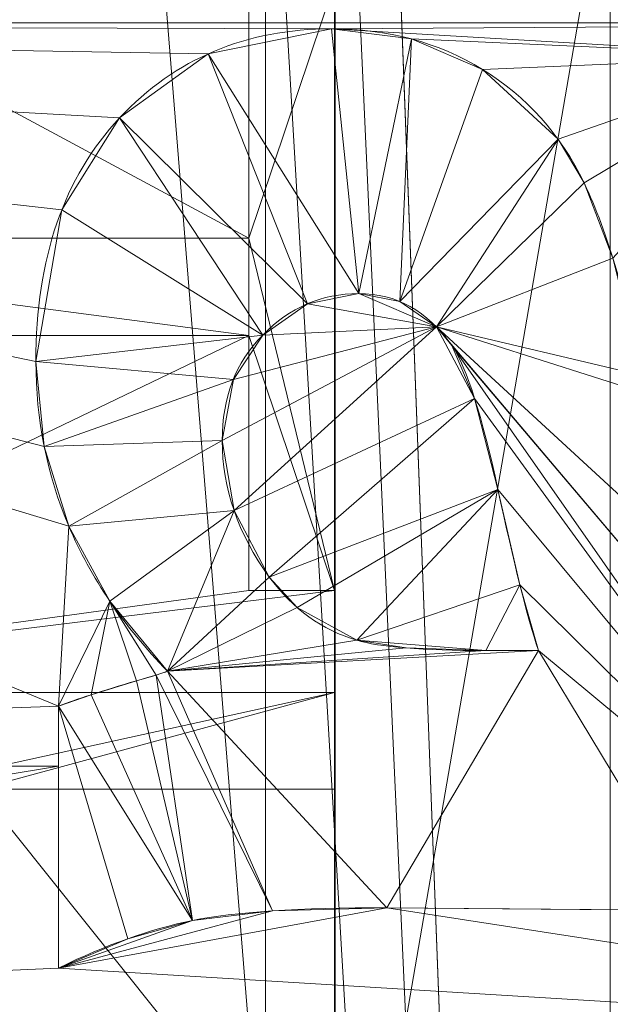
# Model space of a CAD drawing. Units: millimetres. Extents: x -56 to 1125, y -347 to 605.
# Drawn here: x 168 to 172, y 97 to 104 of the extents above; entities that cross this region are included whole.
import ezdxf

# ---------------------------------------------------------------- set-up
doc = ezdxf.new("R2010")
doc.units = ezdxf.units.MM
doc.layers.add('1', color=7, linetype='Continuous', true_color=0xffffff)

# ---------------------------------------------------------------- blocks, each defined once
blk = doc.blocks.new('FACET_001')
at = {"layer": '1', "color": 163, "linetype": 'Continuous', "lineweight": 18}
for p, q in [((172.5, 194.5, 860), (172.5, 64.5, 860)), ((172.5, 194.5, 860), (172.5, 64.5, 860)), ((172.5, 94.001, 860.1), (172.5, 105.5527, 860.1)), ((172.5, 94.001, 860.1), (172.5, 105.5527, 860.1))]:
    blk.add_line(p, q, dxfattribs=at)
for points in [[(172.5, 194.5, 860), (172.5, 64.5, 860), (170.5927, 114.5854, 860)], [(172.5, 124.3276, 860.1), (172.5, 64.5, 860), (172.5, 194.5, 860)], [(172.5, 118.1329, 860.1), (172.5, 64.5, 860), (172.5, 124.3276, 860.1)], [(172.5, 111.8245, 860.1), (172.5, 64.5, 860), (172.5, 118.1329, 860.1)], [(170.5927, 114.5854, 860), (172.5, 64.5, 860), (170.2657, 113.4419, 860)], [(172.5, 64.5, 860), (169.6516, 112.7139, 860), (170.2657, 113.4419, 860)], [(168.6425, 112.2154, 860), (169.6516, 112.7139, 860), (172.5, 64.5, 860)], [(172.5, 64.5, 860), (162.5, 64.5, 860), (168.6425, 112.2154, 860)], [(168.6425, 112.2154, 860), (162.5, 64.5, 860), (166.932, 112.1047, 860)], [(172.5, 105.5527, 860.1), (172.5, 64.5, 860), (172.5, 111.8245, 860.1)], [(169.8793, 102.6379, 860.1), (169.8793, 104.4838, 860.1), (164.4554, 105.5527, 860.1)], [(169.8793, 102.6379, 860.1), (164.4554, 105.5527, 860.1), (164.5, 102.6379, 860.1)], [(170.5, 99.3479, 860.1), (170.5, 98.646, 860.1), (170.5061, 105.5527, 860.1)], [(170.5, 99.3479, 860.1), (170.5061, 105.5527, 860.1), (170.5, 100.0862, 860.1)], [(170.5, 100.0862, 860.1), (170.5061, 105.5527, 860.1), (170.5, 104.4838, 860.1)], [(170.5061, 105.5527, 860.1), (170.5, 98.646, 860.1), (170.5061, 94.001, 860.1)], [(172.5, 105.5527, 860.1), (170.5061, 105.5527, 860.1), (170.5061, 94.001, 860.1)], [(172.5, 105.5527, 860.1), (170.5061, 94.001, 860.1), (172.5, 94.001, 860.1)], [(172.5, 94.001, 860.1), (172.5, 64.5, 860), (172.5, 105.5527, 860.1)], [(170.5, 100.0862, 860.1), (170.5, 104.4838, 860.1), (169.8793, 102.6379, 860.1)], [(169.8793, 102.6379, 860.1), (170.5, 104.4838, 860.1), (169.8793, 104.4838, 860.1)], [(164.5, 102.6379, 860.1), (164.5, 101.932, 860.1), (169.8793, 101.932, 860.1)], [(164.5, 102.6379, 860.1), (169.8793, 101.932, 860.1), (169.8793, 102.6379, 860.1)], [(169.8793, 102.6379, 860.1), (169.8793, 101.932, 860.1), (170.5, 100.0862, 860.1)], [(164.5, 99.3479, 860.1), (169.8793, 100.0862, 860.1), (169.8793, 101.932, 860.1)], [(164.5, 99.3479, 860.1), (169.8793, 101.932, 860.1), (164.5, 101.932, 860.1)], [(170.5, 100.0862, 860.1), (169.8793, 101.932, 860.1), (169.8793, 100.0862, 860.1)], [(170.5, 100.0862, 860.1), (169.8793, 100.0862, 860.1), (164.5, 99.3479, 860.1)], [(170.5, 100.0862, 860.1), (164.5, 99.3479, 860.1), (170.5, 99.3479, 860.1)], [(170.5, 99.3479, 860.1), (164.5, 99.3479, 860.1), (167.3073, 98.646, 860.1)], [(170.5, 99.3479, 860.1), (167.3073, 98.646, 860.1), (167.9239, 98.646, 860.1)], [(167.9239, 98.646, 860.1), (170.5, 98.646, 860.1), (170.5, 99.3479, 860.1)], [(167.9239, 95.425, 860.1), (170.5, 95.425, 860.1), (167.9239, 98.646, 860.1)], [(167.9239, 98.646, 860.1), (170.5, 95.425, 860.1), (170.5, 98.646, 860.1)], [(170.5061, 94.001, 860.1), (170.5, 98.646, 860.1), (170.5, 95.425, 860.1)]]:
    blk.add_3dface(points, dxfattribs=at)
blk = doc.blocks.new('FACET_007')
at = {"layer": '1', "color": 163, "linetype": 'Continuous', "lineweight": 18}
for points in [[(-52.1232, 560.1232, 858.8), (175.2612, 373.3268, 858.8), (-52.2043, -301.069, 858.8)], [(-52.3, -301.05, 860), (174.5, 369.5, 860), (-52.3, 560.05, 860)], [(-52.2043, -301.069, 858.8), (175.2612, 373.3268, 858.8), (-52.1232, -301.1232, 858.8)], [(-52.1232, -301.1232, 858.8), (175.2612, 373.3268, 858.8), (-52.069, -301.2043, 858.8)], [(-52.069, -301.2043, 858.8), (175.2612, 373.3268, 858.8), (-52.05, -301.3, 858.8)], [(-52.05, -301.3, 858.8), (175.2612, 373.3268, 858.8), (-52.069, -301.3957, 858.8)], [(-52.069, -301.3957, 858.8), (175.2612, 373.3268, 858.8), (174.5, 369.5, 858.8)], [(-52.3, -301.05, 860), (174.5, -110.5, 860), (174.5, 369.5, 860)], [(-52.069, -301.3957, 858.8), (174.5, 369.5, 858.8), (174.5, -110.5, 858.8)]]:
    blk.add_3dface(points, dxfattribs=at)
blk = doc.blocks.new('FACET_023')
at = {"layer": '1', "color": 163, "linetype": 'Continuous', "lineweight": 18}
for p, q in [((170.4782, 104.1524, 866), (169.5843, 103.9713, 866)), ((170.4782, 104.1524, 866), (169.5843, 103.9713, 866)), ((169.5843, 103.9713, 865.9), (170.4782, 104.1524, 865.9)), ((169.5843, 103.9713, 865.9), (170.4782, 104.1524, 865.9)), ((171.0588, 104.0793, 866), (170.4782, 104.1524, 866)), ((171.0588, 104.0793, 866), (170.4782, 104.1524, 866)), ((170.4782, 104.1524, 865.9), (171.0588, 104.0793, 865.9)), ((170.4782, 104.1524, 865.9), (170.4782, 104.1524, 866)), ((170.4782, 104.1524, 865.9), (171.0588, 104.0793, 865.9)), ((170.4782, 104.1524, 865.9), (170.4782, 104.1524, 866)), ((171.573, 103.8591, 866), (171.0588, 104.0793, 866)), ((171.573, 103.8591, 866), (171.0588, 104.0793, 866)), ((171.0588, 104.0793, 865.9), (171.573, 103.8591, 865.9)), ((171.0588, 104.0793, 865.9), (171.0588, 104.0793, 866)), ((171.0588, 104.0793, 865.9), (171.0588, 104.0793, 866)), ((171.0588, 104.0793, 865.9), (171.573, 103.8591, 865.9)), ((168.9434, 103.5078, 865.9), (169.5843, 103.9713, 865.9)), ((169.5843, 103.9713, 866), (168.9434, 103.5078, 866)), ((169.5843, 103.9713, 866), (168.9434, 103.5078, 866)), ((168.9434, 103.5078, 865.9), (169.5843, 103.9713, 865.9)), ((169.5843, 103.9713, 865.9), (169.5843, 103.9713, 866)), ((169.5843, 103.9713, 865.9), (169.5843, 103.9713, 866)), ((172.121, 103.3542, 866), (171.573, 103.8591, 866)), ((172.121, 103.3542, 866), (171.573, 103.8591, 866)), ((171.573, 103.8591, 865.9), (172.121, 103.3542, 865.9)), ((171.573, 103.8591, 865.9), (171.573, 103.8591, 866)), ((171.573, 103.8591, 865.9), (171.573, 103.8591, 866)), ((171.573, 103.8591, 865.9), (172.121, 103.3542, 865.9)), ((168.524, 102.8412, 865.9), (168.9434, 103.5078, 865.9)), ((168.9434, 103.5078, 866), (168.524, 102.8412, 866)), ((168.9434, 103.5078, 866), (168.524, 102.8412, 866)), ((168.524, 102.8412, 865.9), (168.9434, 103.5078, 865.9)), ((168.9434, 103.5078, 865.9), (168.9434, 103.5078, 866)), ((168.9434, 103.5078, 865.9), (168.9434, 103.5078, 866)), ((172.3097, 103.0372, 866), (172.121, 103.3542, 866)), ((172.3097, 103.0372, 866), (172.121, 103.3542, 866)), ((172.121, 103.3542, 865.9), (172.121, 103.3542, 866)), ((172.121, 103.3542, 865.9), (172.121, 103.3542, 866)), ((172.121, 103.3542, 865.9), (172.3097, 103.0372, 865.9)), ((172.121, 103.3542, 865.9), (172.3097, 103.0372, 865.9)), ((172.519, 102.4909, 866), (172.3097, 103.0372, 866)), ((172.519, 102.4909, 866), (172.3097, 103.0372, 866)), ((172.3097, 103.0372, 865.9), (172.519, 102.4909, 865.9)), ((172.3097, 103.0372, 865.9), (172.519, 102.4909, 865.9)), ((168.3363, 101.7445, 865.9), (168.524, 102.8412, 865.9)), ((168.524, 102.8412, 866), (168.3363, 101.7445, 866)), ((168.3363, 101.7445, 865.9), (168.524, 102.8412, 865.9)), ((168.524, 102.8412, 866), (168.3363, 101.7445, 866)), ((168.524, 102.8412, 865.9), (168.524, 102.8412, 866)), ((168.524, 102.8412, 865.9), (168.524, 102.8412, 866)), ((170.676, 102.2357, 865.9), (170.3039, 102.1616, 865.9)), ((170.3039, 102.1616, 866), (170.676, 102.2357, 866)), ((170.676, 102.2357, 865.9), (170.3039, 102.1616, 865.9)), ((170.3039, 102.1616, 866), (170.676, 102.2357, 866)), ((170.9736, 102.1787, 865.9), (170.676, 102.2357, 865.9)), ((170.676, 102.2357, 866), (170.9736, 102.1787, 866)), ((170.9736, 102.1787, 865.9), (170.676, 102.2357, 865.9)), ((170.676, 102.2357, 866), (170.9736, 102.1787, 866)), ((170.676, 102.2357, 865.9), (170.676, 102.2357, 866)), ((170.676, 102.2357, 865.9), (170.676, 102.2357, 866)), ((171.2393, 101.9957, 865.9), (170.9736, 102.1787, 865.9)), ((170.9736, 102.1787, 866), (170.9736, 102.1787, 865.9)), ((170.9736, 102.1787, 866), (170.9736, 102.1787, 865.9)), ((171.2393, 101.9957, 865.9), (170.9736, 102.1787, 865.9)), ((170.9736, 102.1787, 866), (171.2393, 101.9957, 866)), ((170.9736, 102.1787, 866), (171.2393, 101.9957, 866)), ((170.3039, 102.1616, 865.9), (169.9802, 101.9355, 865.9)), ((169.9802, 101.9355, 866), (170.3039, 102.1616, 866)), ((170.3039, 102.1616, 865.9), (169.9802, 101.9355, 865.9)), ((169.9802, 101.9355, 866), (170.3039, 102.1616, 866)), ((170.3039, 102.1616, 865.9), (170.3039, 102.1616, 866)), ((170.3039, 102.1616, 865.9), (170.3039, 102.1616, 866)), ((171.3513, 101.8605, 865.9), (171.2393, 101.9957, 865.9)), ((171.3513, 101.8605, 865.9), (171.2393, 101.9957, 865.9)), ((171.2393, 101.9957, 866), (171.3513, 101.8605, 866)), ((171.2393, 101.9957, 866), (171.3513, 101.8605, 866)), ((171.2393, 101.9957, 866), (171.2393, 101.9957, 865.9)), ((171.2393, 101.9957, 866), (171.2393, 101.9957, 865.9)), ((169.9802, 101.9355, 865.9), (169.7677, 101.6139, 865.9)), ((169.7677, 101.6139, 866), (169.9802, 101.9355, 866)), ((169.9802, 101.9355, 865.9), (169.7677, 101.6139, 865.9)), ((169.7677, 101.6139, 866), (169.9802, 101.9355, 866)), ((169.9802, 101.9355, 865.9), (169.9802, 101.9355, 866)), ((169.9802, 101.9355, 865.9), (169.9802, 101.9355, 866)), ((171.5165, 101.4768, 865.9), (171.3513, 101.8605, 865.9)), ((171.5165, 101.4768, 865.9), (171.3513, 101.8605, 865.9)), ((171.3513, 101.8605, 866), (171.3513, 101.8605, 865.9)), ((171.3513, 101.8605, 866), (171.5165, 101.4768, 866)), ((171.3513, 101.8605, 866), (171.3513, 101.8605, 865.9)), ((171.3513, 101.8605, 866), (171.5165, 101.4768, 866)), ((168.3962, 101.1291, 865.9), (168.3363, 101.7445, 865.9)), ((168.3363, 101.7445, 866), (168.3962, 101.1291, 866)), ((168.3962, 101.1291, 865.9), (168.3363, 101.7445, 865.9)), ((168.3363, 101.7445, 866), (168.3962, 101.1291, 866)), ((168.3363, 101.7445, 865.9), (168.3363, 101.7445, 866)), ((168.3363, 101.7445, 865.9), (168.3363, 101.7445, 866)), ((169.7677, 101.6139, 865.9), (169.6869, 101.1715, 865.9)), ((169.6869, 101.1715, 866), (169.7677, 101.6139, 866)), ((169.7677, 101.6139, 865.9), (169.6869, 101.1715, 865.9)), ((169.6869, 101.1715, 866), (169.7677, 101.6139, 866)), ((169.7677, 101.6139, 865.9), (169.7677, 101.6139, 866)), ((169.7677, 101.6139, 865.9), (169.7677, 101.6139, 866)), ((171.6855, 100.8168, 865.9), (171.5165, 101.4768, 865.9)), ((171.6855, 100.8168, 865.9), (171.5165, 101.4768, 865.9)), ((171.5165, 101.4768, 866), (171.6855, 100.8168, 866)), ((171.5165, 101.4768, 866), (171.6855, 100.8168, 866)), ((168.575, 100.5508, 865.9), (168.3962, 101.1291, 865.9)), ((168.3962, 101.1291, 866), (168.575, 100.5508, 866)), ((168.575, 100.5508, 865.9), (168.3962, 101.1291, 865.9)), ((168.3962, 101.1291, 866), (168.575, 100.5508, 866)), ((169.6869, 101.1715, 865.9), (169.6869, 101.1715, 866)), ((169.6869, 101.1715, 865.9), (169.6869, 101.1715, 866)), ((169.6869, 101.1715, 865.9), (169.7724, 100.6649, 865.9)), ((169.7724, 100.6649, 866), (169.6869, 101.1715, 866)), ((169.6869, 101.1715, 865.9), (169.7724, 100.6649, 865.9)), ((169.7724, 100.6649, 866), (169.6869, 101.1715, 866)), ((171.8443, 100.1262, 865.9), (171.6855, 100.8168, 865.9)), ((171.8443, 100.1262, 865.9), (171.6855, 100.8168, 865.9)), ((171.6855, 100.8168, 866), (171.8443, 100.1262, 866)), ((171.6855, 100.8168, 866), (171.8443, 100.1262, 866)), ((169.7724, 100.6649, 865.9), (169.7724, 100.6649, 866)), ((169.7724, 100.6649, 865.9), (170.028, 100.1825, 865.9)), ((170.028, 100.1825, 866), (169.7724, 100.6649, 866)), ((169.7724, 100.6649, 865.9), (170.028, 100.1825, 865.9)), ((169.7724, 100.6649, 865.9), (169.7724, 100.6649, 866)), ((170.028, 100.1825, 866), (169.7724, 100.6649, 866)), ((168.873, 100.0083, 865.9), (168.575, 100.5508, 865.9)), ((168.575, 100.5508, 866), (168.873, 100.0083, 866)), ((168.873, 100.0083, 865.9), (168.575, 100.5508, 865.9)), ((168.575, 100.5508, 866), (168.873, 100.0083, 866)), ((170.028, 100.1825, 865.9), (170.2295, 99.9628, 865.9)), ((170.2295, 99.9628, 866), (170.028, 100.1825, 866)), ((170.028, 100.1825, 865.9), (170.2295, 99.9628, 865.9)), ((170.2295, 99.9628, 866), (170.028, 100.1825, 866)), ((171.9789, 99.6504, 865.9), (171.8443, 100.1262, 865.9)), ((171.9789, 99.6504, 865.9), (171.8443, 100.1262, 865.9)), ((171.8443, 100.1262, 866), (171.9789, 99.6504, 866)), ((171.8443, 100.1262, 866), (171.9789, 99.6504, 866)), ((169.2913, 99.5003, 865.9), (168.873, 100.0083, 865.9)), ((168.873, 100.0083, 866), (169.2913, 99.5003, 866)), ((169.2913, 99.5003, 865.9), (168.873, 100.0083, 865.9)), ((168.873, 100.0083, 866), (169.2913, 99.5003, 866)), ((170.2295, 99.9628, 865.9), (170.2295, 99.9628, 866)), ((170.2295, 99.9628, 865.9), (170.6623, 99.7254, 865.9)), ((170.2295, 99.9628, 865.9), (170.6623, 99.7254, 865.9)), ((170.6623, 99.7254, 866), (170.2295, 99.9628, 866)), ((170.2295, 99.9628, 865.9), (170.2295, 99.9628, 866)), ((170.6623, 99.7254, 866), (170.2295, 99.9628, 866)), ((170.6623, 99.7254, 865.9), (171.019, 99.6694, 865.9)), ((170.6623, 99.7254, 865.9), (170.6623, 99.7254, 866)), ((170.6623, 99.7254, 865.9), (171.019, 99.6694, 865.9)), ((170.6623, 99.7254, 865.9), (170.6623, 99.7254, 866)), ((170.6623, 99.7254, 866), (171.019, 99.6694, 866)), ((170.6623, 99.7254, 866), (171.019, 99.6694, 866)), ((171.019, 99.6694, 865.9), (171.5969, 99.6504, 865.9)), ((171.019, 99.6694, 865.9), (171.5969, 99.6504, 865.9)), ((171.019, 99.6694, 866), (171.5969, 99.6504, 866)), ((171.019, 99.6694, 866), (171.5969, 99.6504, 866)), ((171.5969, 99.6504, 865.9), (171.9789, 99.6504, 865.9)), ((171.5969, 99.6504, 865.9), (171.9789, 99.6504, 865.9)), ((171.9789, 99.6504, 866), (171.5969, 99.6504, 866)), ((171.9789, 99.6504, 866), (171.5969, 99.6504, 866)), ((171.9789, 99.6504, 866), (171.9789, 99.6504, 865.9)), ((171.9789, 99.6504, 866), (171.9789, 99.6504, 865.9)), ((169.0662, 99.4321, 865.9), (169.2081, 99.4733, 865.9)), ((169.2081, 99.4733, 866), (169.0662, 99.4321, 866)), ((169.0662, 99.4321, 865.9), (169.2081, 99.4733, 865.9)), ((169.2081, 99.4733, 866), (169.0662, 99.4321, 866)), ((169.2081, 99.4733, 865.9), (169.2913, 99.5003, 865.9)), ((169.2913, 99.5003, 866), (169.2081, 99.4733, 866)), ((169.2081, 99.4733, 865.9), (169.2913, 99.5003, 865.9)), ((169.2913, 99.5003, 866), (169.2081, 99.4733, 866)), ((169.2913, 99.5003, 865.9), (169.2913, 99.5003, 866)), ((169.2913, 99.5003, 865.9), (169.2913, 99.5003, 866)), ((168.737, 99.3311, 865.9), (169.0662, 99.4321, 865.9)), ((169.0662, 99.4321, 866), (168.737, 99.3311, 866)), ((168.737, 99.3311, 865.9), (169.0662, 99.4321, 865.9)), ((169.0662, 99.4321, 866), (168.737, 99.3311, 866)), ((168.5, 99.2479, 865.9), (168.737, 99.3311, 865.9)), ((168.737, 99.3311, 866), (168.5, 99.2479, 866)), ((168.5, 99.2479, 865.9), (168.737, 99.3311, 865.9)), ((168.737, 99.3311, 866), (168.5, 99.2479, 866)), ((168.5, 97.3516, 865.9), (168.5, 99.2479, 865.9)), ((168.5, 99.2479, 866), (168.5, 99.2479, 865.9)), ((168.5, 99.2479, 866), (168.5, 98.8145, 866)), ((168.5, 99.2479, 866), (168.5, 99.2479, 865.9)), ((168.5, 99.2479, 866), (168.5, 98.8145, 866)), ((168.5, 97.3516, 865.9), (168.5, 99.2479, 865.9)), ((168.5, 98.8145, 866), (168.5, 97.3516, 866)), ((168.5, 98.8145, 866), (168.5, 97.3516, 866)), ((170.051, 97.7652, 865.9), (169.472, 97.6961, 865.9)), ((169.472, 97.6961, 866), (170.051, 97.7652, 866)), ((170.051, 97.7652, 865.9), (169.472, 97.6961, 865.9)), ((169.472, 97.6961, 866), (170.051, 97.7652, 866)), ((170.8806, 97.7882, 865.9), (170.051, 97.7652, 865.9)), ((170.051, 97.7652, 866), (170.8806, 97.7882, 866)), ((170.8806, 97.7882, 865.9), (170.051, 97.7652, 865.9)), ((170.051, 97.7652, 866), (170.8806, 97.7882, 866)), ((173.118, 97.7677, 865.9), (170.8806, 97.7882, 865.9)), ((170.8806, 97.7882, 866), (173.118, 97.7677, 866)), ((173.118, 97.7677, 865.9), (170.8806, 97.7882, 865.9)), ((170.8806, 97.7882, 866), (173.118, 97.7677, 866)), ((169.472, 97.6961, 865.9), (169.0026, 97.5642, 865.9)), ((169.0026, 97.5642, 866), (169.472, 97.6961, 866)), ((169.472, 97.6961, 865.9), (169.0026, 97.5642, 865.9)), ((169.0026, 97.5642, 866), (169.472, 97.6961, 866)), ((169.0026, 97.5642, 865.9), (168.5, 97.3516, 865.9)), ((168.5, 97.3516, 866), (169.0026, 97.5642, 866)), ((169.0026, 97.5642, 865.9), (168.5, 97.3516, 865.9)), ((168.5, 97.3516, 866), (169.0026, 97.5642, 866)), ((168.5, 97.3516, 865.9), (168.5, 97.3516, 866)), ((168.5, 97.3516, 865.9), (168.5, 97.3516, 866))]:
    blk.add_line(p, q, dxfattribs=at)
for points in [[(154.5, 371.5, 863), (196.438, -52.5, 863), (154.5, -112.5, 863)], [(154.5, 371.5, 863), (196.438, 311.5, 863), (196.438, -52.5, 863)], [(156.5, 104.1968, 866), (168.5, 108.0747, 866), (156.5, 109.087, 866)], [(156.5, 104.1968, 866), (168.5, 106.1579, 866), (168.5, 108.0747, 866)], [(174.2367, 104.7254, 866), (174.2367, 106.1579, 866), (156.5, 104.1968, 866)], [(156.5, 104.1968, 866), (174.2367, 106.1579, 866), (168.5, 106.1579, 866)], [(156.5, 104.1968, 866), (177.1051, 104.1968, 866), (174.2367, 104.7254, 866)], [(156.5, 98.8145, 866), (168.5, 99.2479, 866), (156.5, 104.1968, 866)], [(156.5, 104.1968, 866), (168.5, 99.2479, 866), (168.575, 100.5508, 866)], [(156.5, 104.1968, 866), (168.575, 100.5508, 866), (168.3962, 101.1291, 866)], [(156.5, 104.1968, 866), (168.3962, 101.1291, 866), (168.3363, 101.7445, 866)], [(156.5, 104.1968, 866), (168.3363, 101.7445, 866), (168.524, 102.8412, 866)], [(156.5, 104.1968, 866), (168.524, 102.8412, 866), (168.9434, 103.5078, 866)], [(156.5, 104.1968, 866), (168.9434, 103.5078, 866), (169.5843, 103.9713, 866)], [(156.5, 104.1968, 866), (169.5843, 103.9713, 866), (170.4782, 104.1524, 866)], [(156.5, 104.1968, 866), (170.4782, 104.1524, 866), (177.1051, 104.1968, 866)], [(173.8479, 103.9546, 866), (177.1051, 104.1968, 866), (170.4782, 104.1524, 866)], [(170.676, 102.2357, 865.9), (170.4782, 104.1524, 865.9), (169.5843, 103.9713, 865.9)], [(170.4782, 104.1524, 865.9), (170.4782, 104.1524, 866), (169.5843, 103.9713, 865.9)], [(169.5843, 103.9713, 865.9), (170.4782, 104.1524, 866), (169.5843, 103.9713, 866)], [(173.8479, 103.9546, 866), (170.4782, 104.1524, 866), (171.0588, 104.0793, 866)], [(170.676, 102.2357, 865.9), (171.0588, 104.0793, 865.9), (170.4782, 104.1524, 865.9)], [(170.4782, 104.1524, 866), (170.4782, 104.1524, 865.9), (171.0588, 104.0793, 866)], [(171.0588, 104.0793, 866), (170.4782, 104.1524, 865.9), (171.0588, 104.0793, 865.9)], [(170.9736, 102.1787, 865.9), (171.0588, 104.0793, 865.9), (170.676, 102.2357, 865.9)], [(170.9736, 102.1787, 865.9), (171.573, 103.8591, 865.9), (171.0588, 104.0793, 865.9)], [(173.8479, 103.9546, 866), (171.0588, 104.0793, 866), (171.573, 103.8591, 866)], [(171.573, 103.8591, 865.9), (171.573, 103.8591, 866), (171.0588, 104.0793, 865.9)], [(171.0588, 104.0793, 865.9), (171.573, 103.8591, 866), (171.0588, 104.0793, 866)], [(170.3039, 102.1616, 865.9), (169.5843, 103.9713, 865.9), (168.9434, 103.5078, 865.9)], [(169.5843, 103.9713, 865.9), (169.5843, 103.9713, 866), (168.9434, 103.5078, 865.9)], [(168.9434, 103.5078, 865.9), (169.5843, 103.9713, 866), (168.9434, 103.5078, 866)], [(170.676, 102.2357, 865.9), (169.5843, 103.9713, 865.9), (170.3039, 102.1616, 865.9)], [(173.8479, 103.9546, 866), (171.573, 103.8591, 866), (172.121, 103.3542, 866)], [(173.8479, 103.9546, 866), (172.121, 103.3542, 866), (172.3097, 103.0372, 866)], [(173.8479, 103.9546, 866), (172.3097, 103.0372, 866), (172.519, 102.4909, 866)], [(170.9736, 102.1787, 865.9), (172.121, 103.3542, 865.9), (171.573, 103.8591, 865.9)], [(172.121, 103.3542, 865.9), (172.121, 103.3542, 866), (171.573, 103.8591, 865.9)], [(171.573, 103.8591, 865.9), (172.121, 103.3542, 866), (171.573, 103.8591, 866)], [(169.9802, 101.9355, 865.9), (168.9434, 103.5078, 865.9), (168.524, 102.8412, 865.9)], [(168.9434, 103.5078, 865.9), (168.9434, 103.5078, 866), (168.524, 102.8412, 865.9)], [(168.524, 102.8412, 865.9), (168.9434, 103.5078, 866), (168.524, 102.8412, 866)], [(170.3039, 102.1616, 865.9), (168.9434, 103.5078, 865.9), (169.9802, 101.9355, 865.9)], [(171.2393, 101.9957, 865.9), (172.121, 103.3542, 865.9), (170.9736, 102.1787, 865.9)], [(171.2393, 101.9957, 865.9), (172.3097, 103.0372, 865.9), (172.121, 103.3542, 865.9)], [(172.3097, 103.0372, 865.9), (172.3097, 103.0372, 866), (172.121, 103.3542, 865.9)], [(172.121, 103.3542, 865.9), (172.3097, 103.0372, 866), (172.121, 103.3542, 866)], [(171.2393, 101.9957, 865.9), (172.519, 102.4909, 865.9), (172.3097, 103.0372, 865.9)], [(172.519, 102.4909, 865.9), (172.519, 102.4909, 866), (172.3097, 103.0372, 865.9)], [(172.3097, 103.0372, 865.9), (172.519, 102.4909, 866), (172.3097, 103.0372, 866)], [(169.9802, 101.9355, 865.9), (168.524, 102.8412, 865.9), (168.3363, 101.7445, 865.9)], [(168.524, 102.8412, 865.9), (168.524, 102.8412, 866), (168.3363, 101.7445, 865.9)], [(168.3363, 101.7445, 865.9), (168.524, 102.8412, 866), (168.3363, 101.7445, 866)], [(171.2393, 101.9957, 865.9), (172.7306, 101.6433, 865.9), (172.519, 102.4909, 865.9)], [(170.3039, 102.1616, 866), (171.2393, 101.9957, 866), (170.676, 102.2357, 866)], [(170.3039, 102.1616, 865.9), (170.3039, 102.1616, 866), (170.676, 102.2357, 865.9)], [(170.676, 102.2357, 865.9), (170.3039, 102.1616, 866), (170.676, 102.2357, 866)], [(170.676, 102.2357, 866), (171.2393, 101.9957, 866), (170.9736, 102.1787, 866)], [(170.9736, 102.1787, 866), (170.9736, 102.1787, 865.9), (170.676, 102.2357, 866)], [(170.676, 102.2357, 866), (170.9736, 102.1787, 865.9), (170.676, 102.2357, 865.9)], [(171.2393, 101.9957, 866), (171.2393, 101.9957, 865.9), (170.9736, 102.1787, 866)], [(170.9736, 102.1787, 866), (171.2393, 101.9957, 865.9), (170.9736, 102.1787, 865.9)], [(169.9802, 101.9355, 866), (171.2393, 101.9957, 866), (170.3039, 102.1616, 866)], [(169.9802, 101.9355, 865.9), (169.9802, 101.9355, 866), (170.3039, 102.1616, 865.9)], [(170.3039, 102.1616, 865.9), (169.9802, 101.9355, 866), (170.3039, 102.1616, 866)], [(169.7724, 100.6649, 866), (171.2393, 101.9957, 866), (169.6869, 101.1715, 866)], [(169.6869, 101.1715, 866), (171.2393, 101.9957, 866), (169.7677, 101.6139, 866)], [(169.7677, 101.6139, 866), (171.2393, 101.9957, 866), (169.9802, 101.9355, 866)], [(169.7724, 100.6649, 866), (171.5165, 101.4768, 866), (171.2393, 101.9957, 866)], [(171.3513, 101.8605, 865.9), (173.2271, 99.6504, 865.9), (171.2393, 101.9957, 865.9)], [(171.2393, 101.9957, 865.9), (173.2271, 99.6504, 865.9), (173.0008, 100.3756, 865.9)], [(171.2393, 101.9957, 865.9), (173.0008, 100.3756, 865.9), (172.7565, 101.5126, 865.9)], [(171.2393, 101.9957, 865.9), (172.7565, 101.5126, 865.9), (172.7306, 101.6433, 865.9)], [(171.2393, 101.9957, 866), (171.5165, 101.4768, 866), (171.3513, 101.8605, 866)], [(171.3513, 101.8605, 866), (171.3513, 101.8605, 865.9), (171.2393, 101.9957, 866)], [(171.2393, 101.9957, 866), (171.3513, 101.8605, 865.9), (171.2393, 101.9957, 865.9)], [(169.9802, 101.9355, 865.9), (168.3363, 101.7445, 865.9), (169.7677, 101.6139, 865.9)], [(169.7677, 101.6139, 865.9), (169.7677, 101.6139, 866), (169.9802, 101.9355, 865.9)], [(169.9802, 101.9355, 865.9), (169.7677, 101.6139, 866), (169.9802, 101.9355, 866)], [(174.1708, 97.8317, 865.9), (173.2271, 99.6504, 865.9), (171.3513, 101.8605, 865.9)], [(171.5165, 101.4768, 865.9), (174.1708, 97.8317, 865.9), (171.3513, 101.8605, 865.9)], [(171.3513, 101.8605, 865.9), (171.3513, 101.8605, 866), (171.5165, 101.4768, 865.9)], [(171.5165, 101.4768, 865.9), (171.3513, 101.8605, 866), (171.5165, 101.4768, 866)], [(169.7677, 101.6139, 865.9), (168.3363, 101.7445, 865.9), (168.3962, 101.1291, 865.9)], [(168.3363, 101.7445, 865.9), (168.3363, 101.7445, 866), (168.3962, 101.1291, 865.9)], [(168.3962, 101.1291, 865.9), (168.3363, 101.7445, 866), (168.3962, 101.1291, 866)], [(169.7677, 101.6139, 865.9), (168.3962, 101.1291, 865.9), (169.6869, 101.1715, 865.9)], [(169.6869, 101.1715, 865.9), (169.6869, 101.1715, 866), (169.7677, 101.6139, 865.9)], [(169.7677, 101.6139, 865.9), (169.6869, 101.1715, 866), (169.7677, 101.6139, 866)], [(170.028, 100.1825, 866), (171.5165, 101.4768, 866), (169.7724, 100.6649, 866)], [(170.028, 100.1825, 866), (171.6855, 100.8168, 866), (171.5165, 101.4768, 866)], [(171.6855, 100.8168, 865.9), (174.1708, 97.8317, 865.9), (171.5165, 101.4768, 865.9)], [(171.6855, 100.8168, 866), (171.6855, 100.8168, 865.9), (171.5165, 101.4768, 866)], [(171.5165, 101.4768, 866), (171.6855, 100.8168, 865.9), (171.5165, 101.4768, 865.9)], [(169.6869, 101.1715, 865.9), (168.3962, 101.1291, 865.9), (168.575, 100.5508, 865.9)], [(168.3962, 101.1291, 865.9), (168.3962, 101.1291, 866), (168.575, 100.5508, 865.9)], [(168.575, 100.5508, 865.9), (168.3962, 101.1291, 866), (168.575, 100.5508, 866)], [(169.6869, 101.1715, 865.9), (168.575, 100.5508, 865.9), (169.7724, 100.6649, 865.9)], [(169.7724, 100.6649, 865.9), (169.7724, 100.6649, 866), (169.6869, 101.1715, 865.9)], [(169.6869, 101.1715, 865.9), (169.7724, 100.6649, 866), (169.6869, 101.1715, 866)], [(170.2295, 99.9628, 866), (171.6855, 100.8168, 866), (170.028, 100.1825, 866)], [(170.6623, 99.7254, 866), (171.6855, 100.8168, 866), (170.2295, 99.9628, 866)], [(170.6623, 99.7254, 866), (171.8443, 100.1262, 866), (171.6855, 100.8168, 866)], [(171.8443, 100.1262, 865.9), (174.1708, 97.8317, 865.9), (171.6855, 100.8168, 865.9)], [(171.8443, 100.1262, 866), (171.8443, 100.1262, 865.9), (171.6855, 100.8168, 866)], [(171.6855, 100.8168, 866), (171.8443, 100.1262, 865.9), (171.6855, 100.8168, 865.9)], [(169.7724, 100.6649, 865.9), (168.575, 100.5508, 865.9), (168.873, 100.0083, 865.9)], [(169.7724, 100.6649, 865.9), (168.873, 100.0083, 865.9), (169.2913, 99.5003, 865.9)], [(169.7724, 100.6649, 865.9), (169.2913, 99.5003, 865.9), (170.028, 100.1825, 865.9)], [(170.028, 100.1825, 865.9), (170.028, 100.1825, 866), (169.7724, 100.6649, 865.9)], [(169.7724, 100.6649, 865.9), (170.028, 100.1825, 866), (169.7724, 100.6649, 866)], [(168.575, 100.5508, 866), (168.5, 99.2479, 866), (168.873, 100.0083, 866)], [(168.575, 100.5508, 865.9), (168.575, 100.5508, 866), (168.873, 100.0083, 865.9)], [(168.873, 100.0083, 865.9), (168.575, 100.5508, 866), (168.873, 100.0083, 866)], [(170.028, 100.1825, 865.9), (169.2913, 99.5003, 865.9), (170.2295, 99.9628, 865.9)], [(170.2295, 99.9628, 865.9), (170.2295, 99.9628, 866), (170.028, 100.1825, 865.9)], [(170.028, 100.1825, 865.9), (170.2295, 99.9628, 866), (170.028, 100.1825, 866)], [(170.6623, 99.7254, 866), (171.5969, 99.6504, 866), (171.8443, 100.1262, 866)], [(171.8443, 100.1262, 866), (171.5969, 99.6504, 866), (171.9789, 99.6504, 866)], [(171.9789, 99.6504, 865.9), (174.1708, 97.8317, 865.9), (171.8443, 100.1262, 865.9)], [(171.9789, 99.6504, 866), (171.9789, 99.6504, 865.9), (171.8443, 100.1262, 866)], [(171.8443, 100.1262, 866), (171.9789, 99.6504, 865.9), (171.8443, 100.1262, 865.9)], [(168.873, 100.0083, 866), (168.5, 99.2479, 866), (168.737, 99.3311, 866)], [(168.873, 100.0083, 866), (168.737, 99.3311, 866), (169.0662, 99.4321, 866)], [(168.873, 100.0083, 866), (169.0662, 99.4321, 866), (169.2081, 99.4733, 866)], [(168.873, 100.0083, 866), (169.2081, 99.4733, 866), (169.2913, 99.5003, 866)], [(168.873, 100.0083, 865.9), (168.873, 100.0083, 866), (169.2913, 99.5003, 865.9)], [(169.2913, 99.5003, 865.9), (168.873, 100.0083, 866), (169.2913, 99.5003, 866)], [(170.2295, 99.9628, 865.9), (169.2913, 99.5003, 865.9), (170.6623, 99.7254, 865.9)], [(170.6623, 99.7254, 865.9), (170.6623, 99.7254, 866), (170.2295, 99.9628, 865.9)], [(170.2295, 99.9628, 865.9), (170.6623, 99.7254, 866), (170.2295, 99.9628, 866)], [(170.6623, 99.7254, 865.9), (169.2913, 99.5003, 865.9), (171.019, 99.6694, 865.9)], [(171.019, 99.6694, 865.9), (171.019, 99.6694, 866), (170.6623, 99.7254, 865.9)], [(170.6623, 99.7254, 865.9), (171.019, 99.6694, 866), (170.6623, 99.7254, 866)], [(171.019, 99.6694, 866), (171.5969, 99.6504, 866), (170.6623, 99.7254, 866)], [(171.019, 99.6694, 865.9), (169.2913, 99.5003, 865.9), (171.5969, 99.6504, 865.9)], [(171.5969, 99.6504, 865.9), (169.2913, 99.5003, 865.9), (171.9789, 99.6504, 865.9)], [(171.9789, 99.6504, 865.9), (169.2913, 99.5003, 865.9), (170.8806, 97.7882, 865.9)], [(171.9789, 99.6504, 865.9), (170.8806, 97.7882, 865.9), (173.118, 97.7677, 865.9)], [(171.5969, 99.6504, 865.9), (171.5969, 99.6504, 866), (171.019, 99.6694, 865.9)], [(171.019, 99.6694, 865.9), (171.5969, 99.6504, 866), (171.019, 99.6694, 866)], [(171.9789, 99.6504, 865.9), (171.9789, 99.6504, 866), (171.5969, 99.6504, 865.9)], [(171.5969, 99.6504, 865.9), (171.9789, 99.6504, 866), (171.5969, 99.6504, 866)], [(171.9789, 99.6504, 865.9), (173.118, 97.7677, 865.9), (174.1708, 97.8317, 865.9)], [(169.472, 97.6961, 865.9), (169.2081, 99.4733, 865.9), (169.0662, 99.4321, 865.9)], [(169.2081, 99.4733, 865.9), (169.2081, 99.4733, 866), (169.0662, 99.4321, 865.9)], [(169.0662, 99.4321, 865.9), (169.2081, 99.4733, 866), (169.0662, 99.4321, 866)], [(170.051, 97.7652, 865.9), (169.2913, 99.5003, 865.9), (169.2081, 99.4733, 865.9)], [(169.2913, 99.5003, 865.9), (169.2913, 99.5003, 866), (169.2081, 99.4733, 865.9)], [(169.2081, 99.4733, 865.9), (169.2913, 99.5003, 866), (169.2081, 99.4733, 866)], [(170.051, 97.7652, 865.9), (169.2081, 99.4733, 865.9), (169.472, 97.6961, 865.9)], [(170.8806, 97.7882, 865.9), (169.2913, 99.5003, 865.9), (170.051, 97.7652, 865.9)], [(169.472, 97.6961, 865.9), (169.0662, 99.4321, 865.9), (168.737, 99.3311, 865.9)], [(169.0662, 99.4321, 865.9), (169.0662, 99.4321, 866), (168.737, 99.3311, 865.9)], [(168.737, 99.3311, 865.9), (169.0662, 99.4321, 866), (168.737, 99.3311, 866)], [(169.472, 97.6961, 865.9), (168.737, 99.3311, 865.9), (168.5, 99.2479, 865.9)], [(168.737, 99.3311, 865.9), (168.737, 99.3311, 866), (168.5, 99.2479, 865.9)], [(168.5, 99.2479, 865.9), (168.737, 99.3311, 866), (168.5, 99.2479, 866)], [(156.5, 98.8145, 866), (168.5, 98.8145, 866), (168.5, 99.2479, 866)], [(169.472, 97.6961, 865.9), (168.5, 99.2479, 865.9), (169.0026, 97.5642, 865.9)], [(169.0026, 97.5642, 865.9), (168.5, 99.2479, 865.9), (168.5, 97.3516, 865.9)], [(168.5, 97.3516, 865.9), (168.5, 99.2479, 865.9), (168.5, 97.3516, 866)], [(168.5, 97.3516, 866), (168.5, 99.2479, 865.9), (168.5, 98.8145, 866)], [(168.5, 98.8145, 866), (168.5, 99.2479, 865.9), (168.5, 99.2479, 866)], [(156.5, 96.8264, 866), (168.5, 97.3516, 866), (168.5, 98.8145, 866)], [(156.5, 96.8264, 866), (168.5, 98.8145, 866), (156.5, 98.8145, 866)], [(177.1051, 96.8264, 866), (170.8806, 97.7882, 866), (168.5, 97.3516, 866)], [(168.5, 97.3516, 866), (170.8806, 97.7882, 866), (170.051, 97.7652, 866)], [(168.5, 97.3516, 866), (170.051, 97.7652, 866), (169.472, 97.6961, 866)], [(170.051, 97.7652, 866), (170.051, 97.7652, 865.9), (169.472, 97.6961, 866)], [(169.472, 97.6961, 866), (170.051, 97.7652, 865.9), (169.472, 97.6961, 865.9)], [(170.8806, 97.7882, 866), (170.8806, 97.7882, 865.9), (170.051, 97.7652, 866)], [(170.051, 97.7652, 866), (170.8806, 97.7882, 865.9), (170.051, 97.7652, 865.9)], [(177.1051, 96.8264, 866), (173.118, 97.7677, 866), (170.8806, 97.7882, 866)], [(173.118, 97.7677, 866), (173.118, 97.7677, 865.9), (170.8806, 97.7882, 866)], [(170.8806, 97.7882, 866), (173.118, 97.7677, 865.9), (170.8806, 97.7882, 865.9)], [(168.5, 97.3516, 866), (169.472, 97.6961, 866), (169.0026, 97.5642, 866)], [(169.0026, 97.5642, 865.9), (169.0026, 97.5642, 866), (169.472, 97.6961, 865.9)], [(169.472, 97.6961, 865.9), (169.0026, 97.5642, 866), (169.472, 97.6961, 866)], [(168.5, 97.3516, 865.9), (168.5, 97.3516, 866), (169.0026, 97.5642, 865.9)], [(169.0026, 97.5642, 865.9), (168.5, 97.3516, 866), (169.0026, 97.5642, 866)], [(177.1051, 96.8264, 866), (168.5, 97.3516, 866), (156.5, 96.8264, 866)]]:
    blk.add_3dface(points, dxfattribs=at)
blk = doc.blocks.new('FACET_024')
at = {"layer": '1', "color": 163, "linetype": 'Continuous', "lineweight": 18}
for points in [[(170, 174.5, 863), (156.5, 174.5, 863), (156.5, 84.5, 863)], [(170, 174.5, 863), (156.5, 84.5, 863), (170, 84.5, 863)], [(170, 84.5, 860), (156.5, 84.5, 860), (156.5, 174.5, 860)], [(170, 84.5, 860), (156.5, 174.5, 860), (170, 174.5, 860)], [(183.5329, 128.8728, 860), (170, 84.5, 860), (170, 174.5, 860)], [(170, 84.5, 863), (183.7937, 131.3541, 863), (170, 174.5, 863)], [(170, 84.5, 863), (183.5329, 128.8728, 863), (183.7937, 131.3541, 863)], [(184.3038, 126.5, 860), (170, 84.5, 860), (183.5329, 128.8728, 860)], [(170, 84.5, 863), (184.3038, 126.5, 863), (183.5329, 128.8728, 863)], [(185.9733, 124.6459, 860), (170, 84.5, 860), (184.3038, 126.5, 860)], [(170, 84.5, 863), (185.9733, 124.6459, 863), (184.3038, 126.5, 863)], [(188.2525, 123.6311, 860), (170, 84.5, 860), (185.9733, 124.6459, 860)], [(170, 84.5, 863), (188.2525, 123.6311, 863), (185.9733, 124.6459, 863)], [(190.7475, 123.6311, 860), (198.5, 84.5, 860), (170, 84.5, 860)], [(190.7475, 123.6311, 860), (170, 84.5, 860), (188.2525, 123.6311, 860)], [(198.5, 84.5, 863), (188.2525, 123.6311, 863), (170, 84.5, 863)]]:
    blk.add_3dface(points, dxfattribs=at)

msp = doc.modelspace()

# ---------------------------------------------------------------- linework, layer by layer
at = {"layer": '1', "color": 254, "linetype": 'Continuous', "lineweight": 18}
for p, q in [((169.8793, 104.4838, 860.1), (169.8793, 102.6379, 860.1)), ((170.5, 100.0862, 860.1), (170.5, 104.4838, 860.1)), ((169.8793, 102.6379, 860.1), (164.5, 102.6379, 860.1)), ((164.5, 101.932, 860.1), (169.8793, 101.932, 860.1)), ((169.8793, 101.932, 860.1), (169.8793, 100.0862, 860.1)), ((169.8793, 100.0862, 860.1), (170.5, 100.0862, 860.1)), ((170.5, 99.3479, 860.1), (164.5, 99.3479, 860.1)), ((170.5, 98.646, 860.1), (170.5, 99.3479, 860.1)), ((167.9239, 98.646, 860.1), (170.5, 98.646, 860.1))]:
    msp.add_line(p, q, dxfattribs=at)
at = {"layer": '1', "color": 252, "linetype": 'Continuous', "lineweight": 18}
for p, q in [((170.4782, 104.1524, 866), (170.4782, 104.1524, 865.9)), ((171.573, 103.8591, 866), (171.573, 103.8591, 865.9)), ((168.9434, 103.5078, 866), (168.9434, 103.5078, 865.9)), ((172.3097, 103.0372, 866), (172.3097, 103.0372, 865.9)), ((170.676, 102.2357, 866), (170.676, 102.2357, 865.9)), ((169.9802, 101.9355, 866), (169.9802, 101.9355, 865.9)), ((171.3513, 101.8605, 866), (171.3513, 101.8605, 865.9)), ((168.3363, 101.7445, 866), (168.3363, 101.7445, 865.9)), ((169.6869, 101.1715, 866), (169.6869, 101.1715, 865.9)), ((171.6855, 100.8168, 866), (171.6855, 100.8168, 865.9)), ((168.575, 100.5508, 866), (168.575, 100.5508, 865.9)), ((170.028, 100.1825, 866), (170.028, 100.1825, 865.9)), ((170.6623, 99.7254, 866), (170.6623, 99.7254, 865.9)), ((171.9789, 99.6504, 866), (171.5969, 99.6504, 866)), ((171.5969, 99.6504, 866), (171.5969, 99.6504, 865.9)), ((171.5969, 99.6504, 865.9), (171.9789, 99.6504, 865.9)), ((171.9789, 99.6504, 866), (171.9789, 99.6504, 865.9)), ((169.2913, 99.5003, 866), (169.2913, 99.5003, 865.9)), ((169.0662, 99.4321, 866), (169.0662, 99.4321, 865.9)), ((168.5, 99.2479, 865.9), (168.5, 97.3516, 865.9)), ((168.5, 99.2479, 866), (168.5, 99.2479, 865.9)), ((168.5, 97.3516, 866), (168.5, 99.2479, 866)), ((170.8806, 97.7882, 865.9), (173.118, 97.7677, 865.9)), ((173.118, 97.7677, 866), (170.8806, 97.7882, 866)), ((170.8806, 97.7882, 866), (170.8806, 97.7882, 865.9)), ((169.472, 97.6961, 866), (169.472, 97.6961, 865.9)), ((168.5, 97.3516, 866), (168.5, 97.3516, 865.9))]:
    msp.add_line(p, q, dxfattribs=at)
for points in [[(170.4782, 104.1524, 865.9), (169.8591, 104.1524, 865.9), (169.3475, 103.9376, 865.9), (168.9434, 103.5078, 865.9)], [(168.9434, 103.5078, 866), (169.3475, 103.9376, 866), (169.8591, 104.1524, 866), (170.4782, 104.1524, 866)], [(170.4782, 104.1524, 866), (170.8874, 104.1524, 866), (171.2524, 104.0552, 866), (171.573, 103.8591, 866)], [(171.573, 103.8591, 865.9), (171.2524, 104.0552, 865.9), (170.8874, 104.1524, 865.9), (170.4782, 104.1524, 865.9)], [(172.3097, 103.0372, 865.9), (172.1392, 103.3902, 865.9), (171.8936, 103.663, 865.9), (171.573, 103.8591, 865.9)], [(171.573, 103.8591, 866), (171.8936, 103.663, 866), (172.1392, 103.3902, 866), (172.3097, 103.0372, 866)], [(168.9434, 103.5078, 865.9), (168.5392, 103.0781, 865.9), (168.3363, 102.4898, 865.9), (168.3363, 101.7445, 865.9)], [(168.3363, 101.7445, 866), (168.3363, 102.4898, 866), (168.5392, 103.0781, 866), (168.9434, 103.5078, 866)], [(172.3097, 103.0372, 866), (172.4802, 102.6842, 866), (172.6286, 102.176, 866), (172.7565, 101.5126, 866)], [(172.7565, 101.5126, 865.9), (172.6286, 102.176, 865.9), (172.4802, 102.6842, 865.9), (172.3097, 103.0372, 865.9)], [(170.676, 102.2357, 865.9), (170.4083, 102.2357, 865.9), (170.1763, 102.1351, 865.9), (169.9802, 101.9355, 865.9)], [(169.9802, 101.9355, 866), (170.1763, 102.1351, 866), (170.4083, 102.2357, 866), (170.676, 102.2357, 866)], [(170.676, 102.2357, 866), (170.9488, 102.2357, 866), (171.1739, 102.1112, 866), (171.3513, 101.8605, 866)], [(171.3513, 101.8605, 865.9), (171.1739, 102.1112, 865.9), (170.9488, 102.2357, 865.9), (170.676, 102.2357, 865.9)], [(169.9802, 101.9355, 865.9), (169.7841, 101.736, 865.9), (169.6869, 101.4802, 865.9), (169.6869, 101.1715, 865.9)], [(169.6869, 101.1715, 866), (169.6869, 101.4802, 866), (169.7841, 101.736, 866), (169.9802, 101.9355, 866)], [(171.3513, 101.8605, 866), (171.4604, 101.6968, 866), (171.5713, 101.3489, 866), (171.6855, 100.8168, 866)], [(171.6855, 100.8168, 865.9), (171.5713, 101.3489, 865.9), (171.4604, 101.6968, 865.9), (171.3513, 101.8605, 865.9)], [(168.3363, 101.7445, 865.9), (168.3363, 101.3216, 865.9), (168.4164, 100.9243, 865.9), (168.575, 100.5508, 865.9)], [(168.575, 100.5508, 866), (168.4164, 100.9243, 866), (168.3363, 101.3216, 866), (168.3363, 101.7445, 866)], [(170.028, 100.1825, 866), (169.8012, 100.4962, 866), (169.6869, 100.8254, 866), (169.6869, 101.1715, 866)], [(169.6869, 101.1715, 865.9), (169.6869, 100.8254, 865.9), (169.8012, 100.4962, 865.9), (170.028, 100.1825, 865.9)], [(171.9789, 99.6504, 865.9), (171.897, 99.896, 865.9), (171.7998, 100.2848, 865.9), (171.6855, 100.8168, 865.9)], [(171.6855, 100.8168, 866), (171.7998, 100.2848, 866), (171.897, 99.896, 866), (171.9789, 99.6504, 866)], [(169.2913, 99.5003, 866), (168.9724, 99.8278, 866), (168.7336, 100.1773, 866), (168.575, 100.5508, 866)], [(168.575, 100.5508, 865.9), (168.7336, 100.1773, 865.9), (168.9724, 99.8278, 865.9), (169.2913, 99.5003, 865.9)], [(170.028, 100.1825, 865.9), (170.2002, 99.9505, 865.9), (170.4117, 99.7988, 865.9), (170.6623, 99.7254, 865.9)], [(170.6623, 99.7254, 866), (170.4117, 99.7988, 866), (170.2002, 99.9505, 866), (170.028, 100.1825, 866)], [(171.5969, 99.6504, 866), (171.1381, 99.6504, 866), (170.8261, 99.676, 866), (170.6623, 99.7254, 866)], [(170.6623, 99.7254, 865.9), (170.8261, 99.676, 865.9), (171.1381, 99.6504, 865.9), (171.5969, 99.6504, 865.9)], [(169.0662, 99.4321, 866), (169.1804, 99.4645, 866), (169.2555, 99.4867, 866), (169.2913, 99.5003, 866)], [(169.2913, 99.5003, 865.9), (169.2555, 99.4867, 865.9), (169.1804, 99.4645, 865.9), (169.0662, 99.4321, 865.9)], [(168.5, 99.2479, 866), (168.6279, 99.2974, 866), (168.8155, 99.3588, 866), (169.0662, 99.4321, 866)], [(169.0662, 99.4321, 865.9), (168.8155, 99.3588, 865.9), (168.6279, 99.2974, 865.9), (168.5, 99.2479, 865.9)], [(169.472, 97.6961, 865.9), (169.7739, 97.7575, 865.9), (170.2445, 97.7882, 865.9), (170.8806, 97.7882, 865.9)], [(170.8806, 97.7882, 866), (170.2445, 97.7882, 866), (169.7739, 97.7575, 866), (169.472, 97.6961, 866)], [(168.5, 97.3516, 865.9), (168.8462, 97.5205, 865.9), (169.1702, 97.6347, 865.9), (169.472, 97.6961, 865.9)], [(169.472, 97.6961, 866), (169.1702, 97.6347, 866), (168.8462, 97.5205, 866), (168.5, 97.3516, 866)]]:
    msp.add_open_spline(points, degree=3, dxfattribs=at)

# ---------------------------------------------------------------- block references
at = {"layer": '1', "color": 163, "linetype": 'Continuous', "lineweight": 18}
for name in ['FACET_007', 'FACET_023', 'FACET_024', 'FACET_001']:
    msp.add_blockref(name, (0, 0), dxfattribs=at)

doc.saveas('drawing.dxf')
